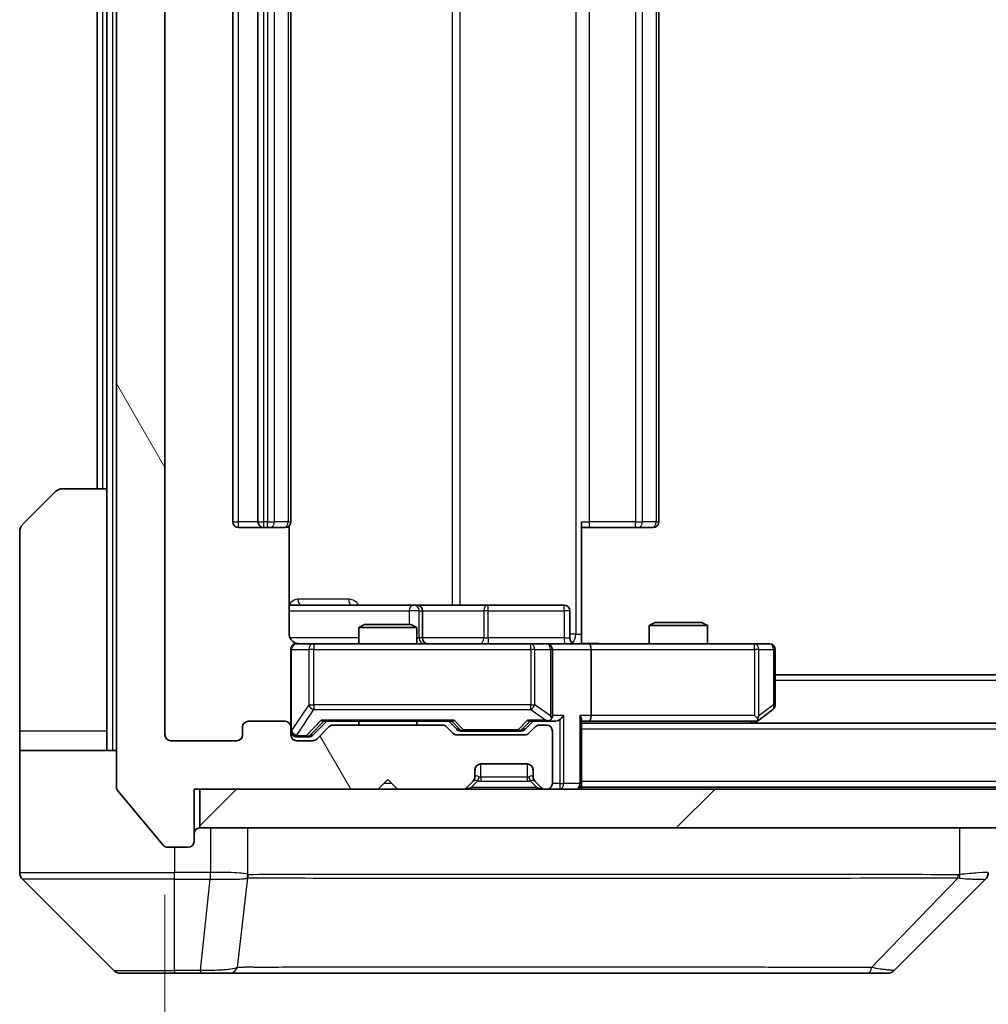
# Model space of a CAD drawing. Units: millimetres. Extents: x 0 to 8662, y 0 to 1546.
# Drawn here: x 2881 to 2931, y 1166 to 1217 of the extents above; entities that cross this region are included whole.
import ezdxf

# ---------------------------------------------------------------- set-up
doc = ezdxf.new("R2010")
doc.units = ezdxf.units.MM
doc.header["$LTSCALE"] = 3
doc.layers.get('Defpoints').update_dxf_attribs({"lineweight": 25})
for name, color, linetype, lineweight in [('Dimension (ISO)', 7, 'Continuous', 18), ('Dimension (ISO) @ 1', 7, 'Continuous', 18), ('Hatch (ISO)', 1, 'Continuous', 18), ('Visible (ISO)', 7, 'Continuous', 35), ('Visible Narrow (ISO)', 7, 'Continuous', 25)]:
    doc.layers.add(name, color=color, linetype=linetype, lineweight=lineweight)
doc.styles.add('Note Text (TK)', font='MS PGothic.ttf')
doc.dimstyles.new('Default - Method 1b (TK)', dxfattribs={"dimscale": 3, "dimtxt": 2.5, "dimasz": 2.5, "dimexe": 1, "dimexo": 1.5, "dimgap": 1, "dimtad": 1, "dimrnd": 1e-08, "dimdsep": 46, "dimtxsty": 'Note Text (TK)', "dimcen": 0.09, "dimdle": 5, "dimclrd": 100, "dimclre": 100, "dimclrt": 7, "dimadec": 1, "dimazin": 1, "dimtfac": 1, "dimtmove": 0, "dimatfit": 3, "dimfxl": 1, "dimtolj": 1, "dimlwd": -1, "dimlwe": -1, "dimarcsym": 0})

# ---------------------------------------------------------------- blocks, each defined once
blk = doc.blocks.new('*D121')
at = {"layer": 'Defpoints', "color": 0}
for p in [(2888.879, 1180.125), (3241.879, 1180.125), (3241.879, 1113.325)]:
    blk.add_point(p, dxfattribs=at)
at = {"layer": 'Dimension (ISO)', "color": 100}
for p, q in [((2888.879, 1171.875), (2888.879, 1107.825)), ((3241.879, 1171.875), (3241.879, 1107.825)), ((2902.629, 1113.325), (3228.129, 1113.325))]:
    blk.add_line(p, q, dxfattribs=at)
for points in [[(2902.629, 1115.617), (2902.629, 1111.034), (2888.879, 1113.325)], [(3228.129, 1115.617), (3228.129, 1111.034), (3241.879, 1113.325)]]:
    blk.add_solid(points, dxfattribs=at)
at = {"layer": 'Dimension (ISO)', "color": 7, "insert": (3051.395, 1125.7), "char_height": 13.75, "attachment_point": 4, "style": 'Note Text (TK)'}
blk.add_mtext('\\A1;353', dxfattribs=at)

msp = doc.modelspace()

# ---------------------------------------------------------------- hatches: boundary and pattern name
at = {"layer": 'Hatch (ISO)'}
h = msp.add_hatch(dxfattribs=at)
h.set_pattern_fill('ANSI31', color=256, scale=139.7, angle=75.00018, style=0)
h.set_pattern_definition([(120.0002, (1103.25, -44), (-15.12294, -8.7313), [])])
edge = h.paths.add_edge_path()
edge.add_line((2903.2051, 1180.6252), (2897.5537, 1180.6252))
edge.add_ellipse((2897.5537, 1180.3252), major_axis=(-0.3, 0), ratio=1, start_angle=270, end_angle=315)
edge.add_line((2897.3415, 1180.5373), (2896.7173, 1179.9131))
edge.add_ellipse((2896.5051, 1180.1252), major_axis=(-0.2121, -0.2121), ratio=1, start_angle=45, end_angle=90, ccw=False)
edge.add_line((2896.5051, 1179.8252), (2895.6794, 1179.8252))
edge.add_ellipse((2895.6794, 1180.1252), major_axis=(-0.3, 0), ratio=1, start_angle=0, end_angle=90, ccw=False)
edge.add_line((2895.3794, 1180.1252), (2895.3794, 1180.5252))
edge.add_ellipse((2895.0794, 1180.5252), major_axis=(0, 0.3), ratio=1, start_angle=270, end_angle=360)
edge.add_line((2895.0794, 1180.8252), (2893.1794, 1180.8252))
edge.add_ellipse((2893.1794, 1180.5252), major_axis=(-0.3, 0), ratio=1, start_angle=270, end_angle=360)
edge.add_line((2892.8794, 1180.5252), (2892.8794, 1180.1252))
edge.add_ellipse((2892.5794, 1180.1252), major_axis=(0, -0.3), ratio=1, start_angle=0, end_angle=90, ccw=False)
edge.add_line((2892.5794, 1179.8252), (2889.1794, 1179.8252))
edge.add_ellipse((2889.1794, 1180.1252), major_axis=(-0.3, 0), ratio=1, start_angle=0, end_angle=90, ccw=False)
edge.add_line((2888.8794, 1180.1252), (2888.8794, 1255.5252))
edge.add_ellipse((2889.1794, 1255.5252), major_axis=(0, 0.3), ratio=1, start_angle=0, end_angle=90, ccw=False)
edge.add_line((2889.1794, 1255.8252), (2892.5794, 1255.8252))
edge.add_ellipse((2892.5794, 1255.5252), major_axis=(0.3, 0), ratio=1, start_angle=0, end_angle=90, ccw=False)
edge.add_line((2892.8794, 1255.5252), (2892.8794, 1255.1252))
edge.add_ellipse((2893.1794, 1255.1252), major_axis=(0, -0.3), ratio=1, start_angle=270, end_angle=360)
edge.add_line((2893.1794, 1254.8252), (2895.0794, 1254.8252))
edge.add_ellipse((2895.0794, 1255.1252), major_axis=(0.3, 0), ratio=1, start_angle=270, end_angle=360)
edge.add_line((2895.3794, 1255.1252), (2895.3794, 1255.5252))
edge.add_ellipse((2895.6794, 1255.5252), major_axis=(0, 0.3), ratio=1, start_angle=0, end_angle=90, ccw=False)
edge.add_line((2895.6794, 1255.8252), (2896.5051, 1255.8252))
edge.add_ellipse((2896.5051, 1255.5252), major_axis=(0.3, 0), ratio=1, start_angle=45, end_angle=90, ccw=False)
edge.add_line((2896.7173, 1255.7373), (2897.3415, 1255.1131))
edge.add_ellipse((2897.5537, 1255.3252), major_axis=(0.2121, -0.2121), ratio=1, start_angle=270, end_angle=315)
edge.add_line((2897.5537, 1255.0252), (2903.2051, 1255.0252))
edge.add_ellipse((2903.2051, 1255.3252), major_axis=(0.3, 0), ratio=1, start_angle=270, end_angle=315)
edge.add_line((2903.4173, 1255.1131), (2903.7415, 1255.4373))
edge.add_ellipse((2903.9537, 1255.2252), major_axis=(0.2121, 0.2121), ratio=1, start_angle=45, end_angle=90, ccw=False)
edge.add_line((2903.9537, 1255.5252), (2907.4551, 1255.5252))
edge.add_ellipse((2907.4551, 1255.2252), major_axis=(0.3, 0), ratio=1, start_angle=45, end_angle=90, ccw=False)
edge.add_line((2907.6673, 1255.4373), (2907.9915, 1255.1131))
edge.add_ellipse((2908.2037, 1255.3252), major_axis=(0.2121, -0.2121), ratio=1, start_angle=270, end_angle=315)
edge.add_line((2908.2037, 1255.0252), (2908.5794, 1255.0252))
edge.add_ellipse((2908.5794, 1255.3252), major_axis=(0.3, 0), ratio=1, start_angle=270, end_angle=360)
edge.add_line((2908.8794, 1255.3252), (2908.8794, 1258.0252))
edge.add_ellipse((2908.5794, 1258.0252), major_axis=(0, 0.3), ratio=1, start_angle=270, end_angle=360)
edge.add_line((2908.5794, 1258.3252), (2908.5037, 1258.3252))
edge.add_ellipse((2908.5037, 1258.0252), major_axis=(-0.3, 0), ratio=1, start_angle=270, end_angle=315)
edge.add_line((2908.2915, 1258.2373), (2907.9673, 1257.9131))
edge.add_ellipse((2908.1794, 1257.701), major_axis=(-0.2121, -0.2121), ratio=1, start_angle=270, end_angle=315)
edge.add_line((2907.8794, 1257.701), (2907.8794, 1257.3252))
edge.add_ellipse((2907.5794, 1257.3252), major_axis=(0, -0.3), ratio=1, start_angle=0, end_angle=90, ccw=False)
edge.add_line((2907.5794, 1257.0252), (2905.1794, 1257.0252))
edge.add_ellipse((2905.1794, 1257.3252), major_axis=(-0.3, 0), ratio=1, start_angle=0, end_angle=90, ccw=False)
edge.add_line((2904.8794, 1257.3252), (2904.8794, 1257.701))
edge.add_ellipse((2904.5794, 1257.701), major_axis=(0, 0.3), ratio=1, start_angle=270, end_angle=315)
edge.add_line((2904.7915, 1257.9131), (2904.4673, 1258.2373))
edge.add_ellipse((2904.2551, 1258.0252), major_axis=(-0.2121, 0.2121), ratio=1, start_angle=270, end_angle=315)
edge.add_line((2904.2551, 1258.3252), (2900.8794, 1258.3252))
edge.add_line((2900.8794, 1258.3252), (2900.3794, 1257.8252))
edge.add_line((2900.3794, 1257.8252), (2899.8794, 1258.3252))
edge.add_line((2899.8794, 1258.3252), (2890.3794, 1258.3252))
edge.add_line((2890.3794, 1258.3252), (2890.3794, 1261.0252))
edge.add_ellipse((2890.0794, 1261.0252), major_axis=(0, 0.3), ratio=1, start_angle=270, end_angle=360)
edge.add_line((2890.0794, 1261.3252), (2889.0199, 1261.3252))
edge.add_ellipse((2889.0199, 1261.0252), major_axis=(-0.3, 0), ratio=1, start_angle=270, end_angle=320.19443)
edge.add_line((2888.7894, 1261.2173), (2886.4489, 1258.4087))
edge.add_ellipse((2886.6794, 1258.2166), major_axis=(-0.1921, -0.2305), ratio=1, start_angle=270, end_angle=309.80557)
edge.add_line((2886.3794, 1258.2166), (2886.3794, 1177.4338))
edge.add_ellipse((2886.6794, 1177.4338), major_axis=(0, -0.3), ratio=1, start_angle=270, end_angle=309.80557)
edge.add_line((2886.4489, 1177.2418), (2888.7894, 1174.4332))
edge.add_ellipse((2889.0199, 1174.6252), major_axis=(0.1921, -0.2305), ratio=1, start_angle=270, end_angle=320.19443)
edge.add_line((2889.0199, 1174.3252), (2890.0794, 1174.3252))
edge.add_ellipse((2890.0794, 1174.6252), major_axis=(0.3, 0), ratio=1, start_angle=270, end_angle=360)
edge.add_line((2890.3794, 1174.6252), (2890.3794, 1177.3252))
edge.add_line((2890.3794, 1177.3252), (2899.8794, 1177.3252))
edge.add_line((2899.8794, 1177.3252), (2900.3794, 1177.8252))
edge.add_line((2900.3794, 1177.8252), (2900.8794, 1177.3252))
edge.add_line((2900.8794, 1177.3252), (2904.2551, 1177.3252))
edge.add_ellipse((2904.2551, 1177.6252), major_axis=(0.3, 0), ratio=1, start_angle=270, end_angle=315)
edge.add_line((2904.4673, 1177.4131), (2904.7915, 1177.7373))
edge.add_ellipse((2904.5794, 1177.9495), major_axis=(0.2121, 0.2121), ratio=1, start_angle=270, end_angle=315)
edge.add_line((2904.8794, 1177.9495), (2904.8794, 1178.3252))
edge.add_ellipse((2905.1794, 1178.3252), major_axis=(0, 0.3), ratio=1, start_angle=0, end_angle=90, ccw=False)
edge.add_line((2905.1794, 1178.6252), (2907.5794, 1178.6252))
edge.add_ellipse((2907.5794, 1178.3252), major_axis=(0.3, 0), ratio=1, start_angle=0, end_angle=90, ccw=False)
edge.add_line((2907.8794, 1178.3252), (2907.8794, 1177.9495))
edge.add_ellipse((2908.1794, 1177.9495), major_axis=(0, -0.3), ratio=1, start_angle=270, end_angle=315)
edge.add_line((2907.9673, 1177.7373), (2908.2915, 1177.4131))
edge.add_ellipse((2908.5037, 1177.6252), major_axis=(0.2121, -0.2121), ratio=1, start_angle=270, end_angle=315)
edge.add_line((2908.5037, 1177.3252), (2908.5794, 1177.3252))
edge.add_ellipse((2908.5794, 1177.6252), major_axis=(0.3, 0), ratio=1, start_angle=270, end_angle=360)
edge.add_line((2908.8794, 1177.6252), (2908.8794, 1180.3252))
edge.add_ellipse((2908.5794, 1180.3252), major_axis=(0, 0.3), ratio=1, start_angle=270, end_angle=360)
edge.add_line((2908.5794, 1180.6252), (2908.2037, 1180.6252))
edge.add_ellipse((2908.2037, 1180.3252), major_axis=(-0.3, 0), ratio=1, start_angle=270, end_angle=315)
edge.add_line((2907.9915, 1180.5373), (2907.6673, 1180.2131))
edge.add_ellipse((2907.4551, 1180.4252), major_axis=(-0.2121, -0.2121), ratio=1, start_angle=45, end_angle=90, ccw=False)
edge.add_line((2907.4551, 1180.1252), (2903.9537, 1180.1252))
edge.add_ellipse((2903.9537, 1180.4252), major_axis=(-0.3, 0), ratio=1, start_angle=45, end_angle=90, ccw=False)
edge.add_line((2903.7415, 1180.2131), (2903.4173, 1180.5373))
edge.add_ellipse((2903.2051, 1180.3252), major_axis=(-0.2121, 0.2121), ratio=1, start_angle=270, end_angle=315)
h = msp.add_hatch(dxfattribs=at)
h.set_pattern_fill('ANSI31', color=256, scale=139.7, style=0)
h.set_pattern_definition([(45, (1103.25, -44), (-12.34785, 12.34785), [])])
h.paths.add_polyline_path([(2890.6794, 1177.3252), (2890.6794, 1175.3252), (3240.0794, 1175.3252), (3240.0794, 1177.3252)])

# ---------------------------------------------------------------- linework, layer by layer
at = {"layer": 'Visible (ISO)'}
for p, q in [((2886.3794, 1258.2166), (2886.3794, 1177.4338)), ((2888.8794, 1180.1252), (2888.8794, 1255.5252)), ((2892.3794, 1244.5252), (2892.3794, 1191.1252)), ((2893.6794, 1244.5252), (2893.6794, 1191.1252)), ((2895.3794, 1191.1252), (2895.3794, 1244.5252)), ((2914.3794, 1191.1252), (2914.3794, 1244.5252)), ((2885.3794, 1242.8252), (2885.3794, 1192.8252)), ((2885.8794, 1242.8252), (2885.8794, 1192.8252)), ((2883.5865, 1192.8252), (2885.8794, 1192.8252)), ((2885.8794, 1192.8252), (2885.8794, 1180.3252)), ((2881.5258, 1190.9717), (2883.2329, 1192.6788)), ((2892.6794, 1190.8252), (2893.9794, 1190.8252)), ((2893.9794, 1190.8252), (2894.1723, 1190.8252)), ((2894.3137, 1190.8252), (2894.1723, 1190.8252)), ((2894.3137, 1190.8252), (2895.0208, 1190.8252)), ((2895.0794, 1190.8252), (2895.0208, 1190.8252)), ((2895.2896, 1185.3252), (2895.2896, 1190.9112)), ((2910.3794, 1191.1252), (2910.3794, 1185.3252)), ((2910.7936, 1190.8252), (2910.3794, 1190.8252)), ((2910.7936, 1190.8252), (2913.1723, 1190.8252)), ((2913.3137, 1190.8252), (2913.1723, 1190.8252)), ((2913.3137, 1190.8252), (2914.0208, 1190.8252)), ((2914.0794, 1190.8252), (2914.0208, 1190.8252)), ((2881.3794, 1180.3252), (2881.3794, 1190.6181)), ((2901.7023, 1186.8252), (2895.2896, 1186.8252)), ((2901.8739, 1186.8252), (2901.7023, 1186.8252)), ((2905.5484, 1186.8252), (2901.8739, 1186.8252)), ((2909.4781, 1186.8252), (2905.5484, 1186.8252)), ((2902.1739, 1185.1252), (2902.1739, 1186.5252)), ((2909.7781, 1185.1252), (2909.7781, 1186.5252)), ((2899.1861, 1185.8252), (2898.8794, 1185.6719)), ((2899.1861, 1185.8252), (2901.5727, 1185.8252)), ((2901.5727, 1185.8252), (2901.8794, 1185.6719)), ((2914.1861, 1185.9252), (2913.8794, 1185.7719)), ((2916.8794, 1185.7719), (2913.8794, 1185.7719)), ((2913.8794, 1184.8252), (2913.8794, 1185.7719)), ((2914.1861, 1185.9252), (2916.5727, 1185.9252)), ((2916.5727, 1185.9252), (2916.8794, 1185.7719)), ((2916.8794, 1184.8252), (2916.8794, 1185.7719)), ((2901.8794, 1185.6719), (2898.8794, 1185.6719)), ((2898.8794, 1184.8252), (2898.8794, 1185.6719)), ((2901.8794, 1184.8252), (2901.8794, 1185.6719)), ((2910.3794, 1185.3252), (2910.3794, 1184.833)), ((2896.5648, 1184.8252), (2895.6794, 1184.8252)), ((2907.7612, 1184.8252), (2896.5648, 1184.8252)), ((2908.5794, 1184.8252), (2907.7612, 1184.8252)), ((2908.5794, 1184.8252), (2910.7551, 1184.8252)), ((2919.316, 1184.8252), (2910.7551, 1184.8252)), ((2920.0794, 1184.8252), (2919.316, 1184.8252)), ((2895.3794, 1184.5252), (2895.3794, 1180.5252)), ((2908.8794, 1181.1252), (2908.8794, 1184.5252)), ((2910.8794, 1184.5252), (2910.8794, 1181.1252)), ((2920.3794, 1181.6752), (2920.3794, 1184.5252)), ((3210.3794, 1183.2252), (2920.3794, 1183.2252)), ((2919.316, 1181.1252), (2919.4716, 1180.9696)), ((2919.5261, 1180.8852), (2920.2594, 1181.4352)), ((2895.0794, 1180.8252), (2893.1794, 1180.8252)), ((2896.5173, 1180.1131), (2897.2294, 1180.8252)), ((2897.0533, 1180.8252), (2903.7055, 1180.8252)), ((2903.2051, 1180.6252), (2897.5537, 1180.6252)), ((2898.8794, 1180.6252), (2898.8794, 1180.8252)), ((2901.8794, 1180.6252), (2901.8794, 1180.8252)), ((2903.5294, 1180.8252), (2903.9415, 1180.4131)), ((2907.8794, 1180.8252), (2907.4673, 1180.4131)), ((2907.7033, 1180.8252), (2908.5794, 1180.8252)), ((2908.5794, 1180.6252), (2908.2037, 1180.6252)), ((2908.5794, 1180.8252), (2908.9551, 1180.8252)), ((2910.3794, 1177.6252), (2910.3794, 1180.9131)), ((2910.3794, 1180.8252), (2910.7551, 1180.8252)), ((3220.3794, 1180.7252), (2910.3794, 1180.7252)), ((2910.7551, 1180.8252), (2919.3461, 1180.8252)), ((2919.3127, 1180.7252), (2919.5261, 1180.8852)), ((2881.3794, 1180.3252), (2881.3794, 1179.3252)), ((2885.8794, 1179.3252), (2885.8794, 1180.3252)), ((2892.8794, 1180.5252), (2892.8794, 1180.1252)), ((2895.3794, 1180.1252), (2895.3794, 1180.5252)), ((2897.3415, 1180.5373), (2896.7173, 1179.9131)), ((2903.7415, 1180.2131), (2903.4173, 1180.5373)), ((2907.4551, 1180.1252), (2903.9537, 1180.1252)), ((2904.1537, 1180.3252), (2904.2971, 1180.3252)), ((2904.2971, 1180.3252), (2907.1117, 1180.3252)), ((2907.1117, 1180.3252), (2907.2551, 1180.3252)), ((2907.9915, 1180.5373), (2907.6673, 1180.2131)), ((2908.8794, 1177.6252), (2908.8794, 1180.3252)), ((2892.5794, 1179.8252), (2889.1794, 1179.8252)), ((2895.6794, 1180.0252), (2896.1686, 1180.0252)), ((2896.5051, 1179.8252), (2895.6794, 1179.8252)), ((2896.1686, 1180.0252), (2896.3051, 1180.0252)), ((2881.3794, 1179.3252), (2886.3794, 1179.3252)), ((2881.3794, 1179.3252), (2881.3794, 1175.3252)), ((2905.1794, 1178.6252), (2907.5794, 1178.6252)), ((2904.8794, 1177.9495), (2904.8794, 1178.3252)), ((2907.8794, 1178.3252), (2907.8794, 1177.9495)), ((2899.8794, 1177.3252), (2900.3794, 1177.8252)), ((2900.3794, 1177.8252), (2900.8794, 1177.3252)), ((2904.4673, 1177.4131), (2904.7915, 1177.7373)), ((2904.7915, 1177.7373), (2904.812, 1177.7578)), ((2907.9468, 1177.7578), (2907.9673, 1177.7373)), ((2907.9673, 1177.7373), (2908.2915, 1177.4131)), ((2910.3794, 1177.6252), (2910.3794, 1177.4252)), ((2886.4489, 1177.2418), (2888.7894, 1174.4332)), ((2890.3794, 1174.6252), (2890.3794, 1177.3252)), ((2890.3794, 1177.3252), (2899.8794, 1177.3252)), ((2890.6794, 1177.3252), (2890.6794, 1175.3252)), ((3240.0794, 1177.3252), (2890.6794, 1177.3252)), ((2900.8794, 1177.3252), (2904.2551, 1177.3252)), ((2908.5037, 1177.3252), (2908.5794, 1177.3252)), ((3220.3794, 1177.4252), (2910.3794, 1177.4252)), ((2910.3794, 1177.3252), (2910.3794, 1177.4252)), ((2881.3794, 1175.3252), (2881.3794, 1173.0323)), ((2890.6794, 1175.3252), (3240.0794, 1175.3252)), ((2889.0199, 1174.3252), (2890.0794, 1174.3252)), ((2881.5258, 1172.6788), (2886.2329, 1167.9717)), ((2894.1294, 1172.7447), (2894.1294, 1172.7423)), ((2926.5258, 1167.9717), (2931.2329, 1172.6788)), ((2889.3794, 1167.8252), (2886.5865, 1167.8252)), ((2889.3794, 1167.8252), (2890.7165, 1167.8252)), ((2890.7165, 1167.8252), (2892.1846, 1167.8252)), ((2892.1846, 1167.8252), (2925.1966, 1167.8252)), ((2925.1966, 1167.8252), (2926.1723, 1167.8252))]:
    msp.add_line(p, q, dxfattribs=at)
for centre, radius, start, end in [((2883.5865, 1192.3252), 0.5, 90, 135), ((2881.8794, 1190.6181), 0.5, 135, 180), ((2892.6794, 1191.1252), 0.3, 180, 270), ((2893.9794, 1191.1252), 0.3, 180, 270), ((2895.0794, 1191.1252), 0.3, 270, 0), ((2914.0794, 1191.1252), 0.3, 270, 0), ((2901.8739, 1186.5252), 0.3, 0, 90), ((2909.4781, 1186.5252), 0.3, 0, 90), ((2895.6794, 1184.5252), 0.3, 90, 180), ((2895.8794, 1185.3252), 0.5, 255.52448, 270), ((2902.4739, 1185.1252), 0.3, 180, 270), ((2908.5794, 1184.5252), 0.3, 0, 90), ((2910.0781, 1185.1252), 0.3, 180, 270), ((2920.0794, 1184.5252), 0.3, 0, 90), ((2920.0794, 1181.6752), 0.3, 306.8699, 0), ((2908.5794, 1181.1252), 0.3, 328.75555, 0), ((2893.1794, 1180.5252), 0.3, 90, 180), ((2895.0794, 1180.5252), 0.3, 0, 90), ((2897.5537, 1180.3252), 0.3, 90, 135), ((2903.2051, 1180.3252), 0.3, 45, 90), ((2908.2037, 1180.3252), 0.3, 90, 135), ((2908.5794, 1181.1252), 0.3, 270, 293.43798), ((2908.5794, 1180.3252), 0.3, 0, 90), ((2919.3461, 1181.1252), 0.3, 270, 293.43798), ((2919.3461, 1181.1252), 0.3, 293.43798, 306.8699), ((2889.1794, 1180.1252), 0.3, 180, 270), ((2892.5794, 1180.1252), 0.3, 270, 0), ((2895.6794, 1180.3252), 0.3, 180, 270), ((2895.6794, 1180.1252), 0.3, 180, 270), ((2903.9537, 1180.4252), 0.3, 225, 270), ((2907.4551, 1180.4252), 0.3, 270, 315), ((2896.5051, 1180.1252), 0.3, 270, 315), ((2905.1794, 1178.3252), 0.3, 90, 180), ((2907.5794, 1178.3252), 0.3, 0, 90), ((2904.5794, 1177.9495), 0.3, 315, 0), ((2908.1794, 1177.9495), 0.3, 180, 225), ((2908.5794, 1177.6252), 0.3, 270, 0), ((2910.0794, 1177.6252), 0.3, 270, 0), ((2886.6794, 1177.4338), 0.3, 180, 219.80557), ((2904.2551, 1177.6252), 0.3, 270, 315), ((2908.5037, 1177.6252), 0.3, 225, 270), ((2890.6794, 1175.0252), 0.3, 90, 180), ((2890.0794, 1174.6252), 0.3, 270, 0), ((2889.0199, 1174.6252), 0.3, 219.80557, 270), ((2881.8794, 1173.0323), 0.5, 180, 225), ((2930.8794, 1173.0324), 0.5, 314.97183, 0.00125), ((2886.5865, 1168.3252), 0.5, 225, 270), ((2926.1723, 1168.3252), 0.5, 270, 315)]:
    msp.add_arc(centre, radius, start, end, dxfattribs=at)
for centre, major_axis, ratio, start_param, end_param in [((2910.7551, 1184.5252), (0, 0.3), 0.4142136, 4.712389, 6.2831853), ((2908.5794, 1181.1027), (0.2515, -0.483), 0.3384375, 1.1216156, 1.3963425), ((2909.2551, 1181.1252), (-0.2772, -0.2772), 0.4142136, 1.1780972, 1.9634954), ((2910.0794, 1181.1252), (-0.2772, 0.2772), 0.4142136, 3.5342917, 4.3196899), ((2910.7551, 1181.1252), (0, 0.3), 0.4142136, 3.1415927, 4.712389), ((2919.316, 1181.1027), (-0.2411, -0.4823), 0.3700244, 1.4790131, 1.7537399), ((2896.9502, 1181.1252), (-0.1246, 0.2958), 0.4004104, 2.3310669, 2.974568), ((2903.8086, 1181.1252), (0.1246, 0.2958), 0.4004104, 3.3086173, 3.9521184), ((2907.6002, 1181.1252), (-0.1246, 0.2958), 0.4004104, 2.3310669, 2.974568), ((2908.5472, 1181.1252), (0.6487, -0.2044), 0.3384375, 4.8186392, 5.0530703), ((2908.9551, 1181.1252), (0.4243, 0), 0.7071068, 4.712389, 5.4977871), ((2896.3051, 1180.3252), (0.3, 0), 0.9998508, 4.712389, 5.4978618), ((2904.1537, 1180.6252), (-0.3, 0), 0.9998508, 0.7853235, 1.5707963), ((2907.2551, 1180.6252), (0.3, 0), 0.9998508, 4.712389, 5.4978618), ((2930.9787, 1175.2416), (0.254, -2.5629), 0.0093619, 6.2829775, 6.2908582)]:
    msp.add_ellipse(centre, major_axis=major_axis, ratio=ratio, start_param=start_param, end_param=end_param, dxfattribs=at)
for points, knots in [([(2895.2896, 1185.3252), (2895.2896, 1185.265), (2895.3048, 1185.1943), (2895.3542, 1185.0812), (2895.3982, 1185.0195), (2895.4911, 1184.9309), (2895.557, 1184.8888), (2895.631, 1184.8592), (2895.6452, 1184.8543), (2895.6598, 1184.8499)], [0.151444025, 0.151444025, 0.151444025, 0.151444025, 0.169518324, 0.169518324, 0.188462119, 0.188462119, 0.208033743, 0.208033743, 0.212356182, 0.212356182, 0.212356182, 0.212356182]), ([(2895.3794, 1184.5252), (2895.3794, 1184.5252), (2895.3794, 1184.5401), (2895.3794, 1184.549), (2895.3794, 1184.5505), (2895.3794, 1184.5513), (2895.3794, 1184.5514), (2895.3794, 1184.5516), (2895.3794, 1184.5515), (2895.3794, 1184.5519), (2895.3794, 1184.5519), (2895.3794, 1184.5524), (2895.3794, 1184.5525), (2895.3794, 1184.5528), (2895.3794, 1184.5529), (2895.3794, 1184.5534), (2895.3794, 1184.5536), (2895.3794, 1184.5549), (2895.3794, 1184.556), (2895.3796, 1184.566), (2895.3802, 1184.5748), (2895.3829, 1184.5986), (2895.3858, 1184.6135), (2895.3982, 1184.6587), (2895.4116, 1184.6883), (2895.4468, 1184.7424), (2895.4695, 1184.7674), (2895.5202, 1184.8068), (2895.5487, 1184.8221), (2895.608, 1184.8431), (2895.6396, 1184.8492), (2895.6989, 1184.8512), (2895.7273, 1184.8482), (2895.7544, 1184.8411)], [0, 0, 0, 0, 0.05281999, 0.05281999, 0.06906004, 0.06906004, 0.07210481, 0.07210481, 0.07438843, 0.07438843, 0.07481761, 0.07481761, 0.07490041, 0.07490041, 0.07498394, 0.07498394, 0.07506756, 0.07506756, 0.07540702, 0.07540702, 0.07805398, 0.07805398, 0.08258499, 0.08258499, 0.0921136, 0.0921136, 0.10195528, 0.10195528, 0.11140462, 0.11140462, 0.12083012, 0.12083012, 0.12921615, 0.12921615, 0.12921615, 0.12921615]), ([(2910.3794, 1184.837), (2910.5726, 1184.847), (2910.7664, 1184.8534), (2911.1539, 1184.8424), (2911.3477, 1184.8252), (2911.5419, 1184.8252)], [0, 0, 0, 0, 0.05805072, 0.05805072, 0.11630897, 0.11630897, 0.11630897, 0.11630897]), ([(2908.6987, 1180.85), (2908.705, 1180.8527), (2908.7111, 1180.8556), (2908.7436, 1180.8723), (2908.7727, 1180.8938), (2908.8089, 1180.9308), (2908.824, 1180.9505), (2908.8359, 1180.9696)], [0.250886757, 0.250886757, 0.250886757, 0.250886757, 0.252877969, 0.252877969, 0.261958418, 0.261958418, 0.268388032, 0.268388032, 0.268388032, 0.268388032]), ([(2919.4654, 1180.85), (2919.4663, 1180.8524), (2919.4672, 1180.8549), (2919.4725, 1180.8722), (2919.475, 1180.8915), (2919.4754, 1180.9287), (2919.4741, 1180.9496), (2919.4716, 1180.9696)], [0.381031219, 0.381031219, 0.381031219, 0.381031219, 0.382741903, 0.382741903, 0.391761654, 0.391761654, 0.398553638, 0.398553638, 0.398553638, 0.398553638])]:
    msp.add_open_spline(points, degree=3, knots=knots, dxfattribs=at)
at = {"layer": 'Visible Narrow (ISO)'}
for p, q in [((2886.1794, 1179.3252), (2886.1794, 1256.3252)), ((2910.0865, 1250.3252), (2910.0865, 1185.3252)), ((2903.7042, 1248.8252), (2903.7042, 1186.8252)), ((2904.1085, 1186.8252), (2904.1085, 1248.8252)), ((2892.6794, 1191.1252), (2892.6794, 1244.5252)), ((2893.9794, 1191.1252), (2893.9794, 1244.5252)), ((2894.1723, 1244.5252), (2894.1723, 1191.1252)), ((2894.5258, 1191.1252), (2894.5258, 1244.5252)), ((2895.2329, 1244.5252), (2895.2329, 1191.1252)), ((2910.7936, 1191.1252), (2910.7936, 1244.5252)), ((2913.1723, 1244.5252), (2913.1723, 1191.1252)), ((2913.5258, 1191.1252), (2913.5258, 1244.5252)), ((2914.2329, 1244.5252), (2914.2329, 1191.1252)), ((2885.6794, 1192.8252), (2885.6794, 1242.8252)), ((2892.3794, 1191.1252), (2892.6794, 1191.1252)), ((2893.6794, 1191.1252), (2892.6794, 1191.1252)), ((2892.6794, 1190.8252), (2892.6794, 1191.1252)), ((2893.6794, 1191.1252), (2893.9794, 1191.1252)), ((2893.9794, 1190.8252), (2893.9794, 1191.1252)), ((2894.1723, 1191.1252), (2893.9794, 1191.1252)), ((2894.1723, 1190.8252), (2894.1723, 1191.1252)), ((2894.1723, 1191.1252), (2894.5258, 1191.1252)), ((2895.2329, 1191.1252), (2894.5258, 1191.1252)), ((2895.2329, 1191.1252), (2895.3794, 1191.1252)), ((2910.3794, 1191.1252), (2910.7936, 1191.1252)), ((2910.7936, 1190.8252), (2910.7936, 1191.1252)), ((2913.1723, 1191.1252), (2910.7936, 1191.1252)), ((2913.1723, 1190.8252), (2913.1723, 1191.1252)), ((2913.1723, 1191.1252), (2913.5258, 1191.1252)), ((2914.2329, 1191.1252), (2913.5258, 1191.1252)), ((2914.2329, 1191.1252), (2914.3794, 1191.1252)), ((2898.3645, 1187.1252), (2895.7345, 1187.1252)), ((2895.2896, 1186.5252), (2901.4902, 1186.5252)), ((2902.0021, 1186.5252), (2901.4902, 1186.5252)), ((2901.4902, 1186.5252), (2901.4902, 1185.8252)), ((2902.0021, 1185.1252), (2902.0021, 1186.5252)), ((2902.0021, 1186.5252), (2902.1736, 1186.5252)), ((2902.1739, 1186.5252), (2902.1736, 1186.5252)), ((2902.1736, 1186.5252), (2902.1736, 1185.1252)), ((2902.1739, 1186.5252), (2905.3363, 1186.5252)), ((2905.5615, 1186.5252), (2905.3363, 1186.5252)), ((2905.3363, 1186.5252), (2905.3363, 1185.1252)), ((2905.5615, 1186.5252), (2909.4912, 1186.5252)), ((2905.5615, 1185.1252), (2905.5615, 1186.5252)), ((2909.7781, 1186.5252), (2909.4912, 1186.5252)), ((2909.4912, 1186.5252), (2909.4912, 1185.1252)), ((2910.0865, 1185.3252), (2909.7781, 1185.3252)), ((2910.0865, 1185.3252), (2910.3794, 1185.3252)), ((2898.8794, 1185.1252), (2895.3352, 1185.1252)), ((2896.5648, 1184.8252), (2896.5648, 1184.5252)), ((2901.8794, 1185.1252), (2902.0021, 1185.1252)), ((2902.1736, 1185.1252), (2902.0021, 1185.1252)), ((2902.1736, 1185.1252), (2902.1739, 1185.1252)), ((2905.3363, 1185.1252), (2902.1739, 1185.1252)), ((2905.3363, 1185.1252), (2905.5615, 1185.1252)), ((2909.4912, 1185.1252), (2905.5615, 1185.1252)), ((2907.7612, 1184.5252), (2907.7612, 1184.8252)), ((2909.4912, 1185.1252), (2909.7781, 1185.1252)), ((2919.316, 1184.5252), (2919.316, 1184.8252)), ((2895.4111, 1184.5252), (2895.3794, 1184.5252)), ((2895.4111, 1180.3471), (2895.4111, 1184.5252)), ((2895.4111, 1184.5252), (2896.2965, 1184.5252)), ((2896.5648, 1184.5252), (2896.2965, 1184.5252)), ((2896.2965, 1184.5252), (2896.2965, 1181.6752)), ((2896.5648, 1181.6752), (2896.5648, 1184.5252)), ((2896.5648, 1184.5252), (2907.7612, 1184.5252)), ((2907.9658, 1184.5252), (2907.7612, 1184.5252)), ((2907.7612, 1184.5252), (2907.7612, 1181.6752)), ((2907.9658, 1181.6752), (2907.9658, 1184.5252)), ((2907.9658, 1184.5252), (2908.784, 1184.5252)), ((2908.8794, 1184.5252), (2908.784, 1184.5252)), ((2908.784, 1184.5252), (2908.784, 1181.1027)), ((2908.8794, 1184.5252), (2910.8794, 1184.5252)), ((2910.8794, 1184.5252), (2919.316, 1184.5252)), ((2919.316, 1184.5252), (2919.316, 1181.1252)), ((2919.5353, 1184.5252), (2919.316, 1184.5252)), ((2919.5353, 1181.1027), (2919.5353, 1184.5252)), ((2919.5353, 1184.5252), (2920.2987, 1184.5252)), ((2920.3794, 1184.5252), (2920.2987, 1184.5252)), ((2920.2987, 1184.5252), (2920.2987, 1181.6752)), ((3210.3794, 1182.9252), (2920.3794, 1182.9252)), ((2896.2965, 1181.6752), (2895.4111, 1180.3471)), ((2896.2965, 1181.6752), (2896.5648, 1181.6752)), ((2896.5648, 1181.6752), (2896.5648, 1181.4352)), ((2907.7612, 1181.6752), (2896.5648, 1181.6752)), ((2907.7612, 1181.4352), (2907.7612, 1181.6752)), ((2907.7612, 1181.6752), (2907.9658, 1181.6752)), ((2908.784, 1181.1027), (2907.9658, 1181.6752)), ((2920.2987, 1181.6752), (2919.5353, 1181.1027)), ((2920.3794, 1181.6752), (2920.2987, 1181.6752)), ((2895.6794, 1180.1071), (2896.5648, 1181.4352)), ((2896.5648, 1181.4352), (2907.7612, 1181.4352)), ((2907.7612, 1181.4352), (2908.5472, 1180.8852)), ((2909.4673, 1181.1252), (2908.8794, 1181.1252)), ((2909.4673, 1177.6252), (2909.4673, 1181.1252)), ((2910.2915, 1181.1252), (2910.2915, 1177.6252)), ((2910.8794, 1181.1252), (2910.2915, 1181.1252)), ((2919.316, 1181.1252), (2910.8794, 1181.1252)), ((2896.9502, 1180.8852), (2896.1686, 1180.0852)), ((2896.3807, 1180.1131), (2897.0764, 1180.8252)), ((2903.8086, 1180.8852), (2896.9502, 1180.8852)), ((2903.6824, 1180.8252), (2904.085, 1180.4131)), ((2904.2971, 1180.3852), (2903.8086, 1180.8852)), ((2907.6002, 1180.8852), (2907.1117, 1180.3852)), ((2907.3238, 1180.4131), (2907.7264, 1180.8252)), ((2908.5472, 1180.8852), (2907.6002, 1180.8852)), ((2909.2551, 1180.9131), (2909.2551, 1177.6252)), ((2919.2325, 1180.8252), (2919.0992, 1180.7252)), ((2885.8794, 1180.3252), (2881.3794, 1180.3252)), ((2895.3794, 1180.3471), (2895.4111, 1180.3471)), ((2895.6794, 1180.0852), (2895.6794, 1180.1071)), ((2895.6794, 1180.0852), (2895.6794, 1180.0252)), ((2896.1686, 1180.0852), (2895.6794, 1180.0852)), ((2896.1686, 1180.0252), (2896.1686, 1180.0852)), ((2896.5173, 1180.1131), (2896.3807, 1180.1131)), ((2904.085, 1180.4131), (2903.9415, 1180.4131)), ((2904.2971, 1180.3852), (2904.2971, 1180.3252)), ((2907.1117, 1180.3852), (2904.2971, 1180.3852)), ((2907.1117, 1180.3252), (2907.1117, 1180.3852)), ((2907.4673, 1180.4131), (2907.3238, 1180.4131)), ((3220.3794, 1180.4252), (2910.3794, 1180.4252)), ((2905.1794, 1177.9495), (2905.1794, 1178.6252)), ((2907.5794, 1178.6252), (2907.5794, 1177.9495)), ((2900.5794, 1177.6252), (2900.1794, 1177.6252)), ((2904.6794, 1177.4131), (2905.0241, 1177.7578)), ((2904.8896, 1177.9699), (2904.8794, 1177.9495)), ((2907.5794, 1177.9495), (2905.1794, 1177.9495)), ((2905.1794, 1177.9495), (2905.1794, 1177.7373)), ((2905.1794, 1177.7373), (2907.5794, 1177.7373)), ((2907.5794, 1177.9495), (2907.5794, 1177.7373)), ((2908.0794, 1177.4131), (2907.7347, 1177.7578)), ((2907.8794, 1177.9495), (2907.8692, 1177.9699)), ((2909.2551, 1177.6252), (2908.8794, 1177.6252)), ((2909.2551, 1177.6252), (2909.2551, 1177.3252)), ((2909.2551, 1177.6252), (2909.4673, 1177.6252)), ((2910.2915, 1177.6252), (2909.4673, 1177.6252)), ((2910.2915, 1177.6252), (2910.3794, 1177.6252)), ((3220.3794, 1177.7252), (2910.3794, 1177.7252)), ((2908.0794, 1177.4131), (2904.6794, 1177.4131)), ((2904.6794, 1177.3252), (2904.6794, 1177.4131)), ((2908.0794, 1177.3252), (2908.0794, 1177.4131)), ((2891.2258, 1175.3252), (2891.2258, 1173.0324)), ((2893.1574, 1172.9189), (2893.1574, 1175.3252)), ((2929.8979, 1175.3252), (2929.8979, 1172.9189)), ((2889.3794, 1174.3252), (2889.3794, 1173.0323)), ((2881.3794, 1173.0323), (2889.3794, 1173.0323)), ((2891.2104, 1173.0323), (2889.3794, 1173.0323)), ((2889.3794, 1172.6788), (2889.3794, 1173.0323)), ((2891.2104, 1173.0323), (2891.2104, 1172.6788)), ((2891.2291, 1172.6787), (2891.2258, 1173.0324)), ((2889.3794, 1172.6788), (2881.5258, 1172.6788)), ((2889.3794, 1167.9717), (2889.3794, 1172.6788)), ((2889.3794, 1172.6788), (2891.2104, 1172.6788)), ((2890.7165, 1167.9717), (2891.2104, 1172.6788)), ((2892.6172, 1168.127), (2893.1479, 1172.7424)), ((2900.0727, 1172.7362), (2900.0727, 1172.7354)), ((2905.3794, 1172.7357), (2905.3794, 1172.7346)), ((2923.3794, 1172.7406), (2923.3794, 1172.7408)), ((2925.3501, 1168.127), (2929.8177, 1172.7424)), ((2886.2329, 1167.9717), (2889.3794, 1167.9717)), ((2890.7165, 1167.9717), (2889.3794, 1167.9717)), ((2889.3794, 1167.9717), (2889.3794, 1167.8252)), ((2890.7165, 1167.9717), (2890.7165, 1167.8252))]:
    msp.add_line(p, q, dxfattribs=at)
for centre, radius, start, end in [((2904.2971, 1180.6252), 0.3, 225, 270.00428), ((2905.1794, 1178.3373), 0.6, 255, 270), ((2907.5794, 1178.3373), 0.6, 270, 285)]:
    msp.add_arc(centre, radius, start, end, dxfattribs=at)
for centre, major_axis, ratio, start_param, end_param in [((2894.3137, 1191.1252), (0, -0.3), 0.7071068, 0, 1.5707963), ((2895.0208, 1191.1252), (0, -0.3), 0.7071068, 0, 1.5707963), ((2913.3137, 1191.1252), (0, -0.3), 0.7071068, 0, 1.5707963), ((2914.0208, 1191.1252), (0, -0.3), 0.7071068, 0, 1.5707963), ((2895.9098, 1187.1252), (0, -0.3), 0.5845417, 4.712389, 6.2831853), ((2898.4921, 1187.1252), (0, -0.3), 0.4251427, 4.712389, 6.2831853), ((2901.7023, 1186.5252), (0, 0.3), 0.7071068, 0, 1.5707963), ((2901.7023, 1186.5252), (0, 0.3), 0.9990482, 4.712389, 6.2831853), ((2901.8739, 1186.5252), (0, 0.3), 0.9990482, 4.712389, 6.2831853), ((2905.5484, 1186.5252), (0, 0.3), 0.7071068, 0, 1.5707963), ((2905.5484, 1186.5252), (0, 0.3), 0.0436194, 4.712389, 6.2831853), ((2909.4781, 1186.5252), (0, 0.3), 0.0436194, 4.712389, 6.2831853), ((2909.7329, 1185.3252), (0, 0.5), 0.7071068, 3.6320888, 4.712389), ((2895.6794, 1184.5252), (0, 0.3), 0.8944272, 0, 1.5707963), ((2896.5648, 1184.5252), (0, 0.3), 0.8944272, 0, 1.5707963), ((2902.3018, 1185.1252), (0, -0.3), 0.9990482, 4.712389, 6.2831853), ((2902.4733, 1185.1252), (0, -0.3), 0.9990482, 4.712389, 6.2831853), ((2905.1242, 1185.1252), (0, -0.3), 0.7071068, 0, 1.5707963), ((2905.5746, 1185.1252), (0, -0.3), 0.0436194, 4.712389, 6.2831853), ((2907.7612, 1184.5252), (0, 0.3), 0.682188, 4.712389, 6.2831853), ((2908.5794, 1184.5252), (0, 0.3), 0.682188, 4.712389, 6.2831853), ((2909.5043, 1185.1252), (0, -0.3), 0.0436194, 4.712389, 6.2831853), ((2919.316, 1184.5252), (0, 0.3), 0.7311768, 4.712389, 6.2831853), ((2920.0794, 1184.5252), (0, 0.3), 0.7311768, 4.712389, 6.2831853), ((2896.5648, 1181.6752), (0.2496, -0.1664), 0.7427814, 3.87304, 5.1721792), ((2907.7612, 1181.6752), (0.172, 0.2458), 0.6073134, 3.9975941, 5.1142321), ((2920.0794, 1181.6752), (0.18, -0.24), 0.6509254, 0, 1.116638), ((2895.6794, 1180.3471), (-0.3, 0), 0.8, 0, 1.5707963), ((2895.6794, 1180.3252), (-0.3, 0), 0.8, 0, 1.5707963), ((2895.6794, 1180.3471), (-0.2496, 0.1664), 0.7427814, 0.7314474, 2.0305866), ((2896.1686, 1180.3252), (0.2146, -0.2096), 0.6901674, 5.305635, 6.266302), ((2896.1686, 1180.3252), (0, -0.3), 0.9998508, 0, 0.7854728), ((2904.2971, 1180.6252), (-0.2146, -0.2096), 0.6901674, 0.0168833, 0.9775503), ((2907.1117, 1180.6252), (0, -0.3), 0.9998508, 0, 0.7854728), ((2907.1117, 1180.6252), (0.2146, -0.2096), 0.6901674, 5.305635, 6.266302), ((2904.5998, 1177.9699), (0.2121, -0.2121), 0.9351131, 0, 0.8189169), ((2905.1794, 1177.701), (0.3688, -0.0542), 0.100173, 2.0200464, 3.0672439), ((2905.1794, 1177.701), (-0.2751, 0.289), 0.4138619, 5.3842077, 6.4314052), ((2905.0241, 1177.9699), (0.0776, 0.2898), 0.2505628, 3.9605096, 4.7794265), ((2905.1794, 1178.5495), (0, -0.6), 0.5, 6.0213859, 6.2831853), ((2907.5794, 1178.5495), (0, -0.6), 0.5, 0, 0.2617994), ((2907.5794, 1177.701), (0.2751, 0.289), 0.4138619, 6.1349654, 7.1821629), ((2907.7347, 1177.9699), (-0.0776, 0.2898), 0.2505628, 1.5037588, 2.3226757), ((2907.5794, 1177.701), (0.3688, 0.0542), 0.100173, 0.0743487, 1.1215463), ((2908.1589, 1177.9699), (-0.2121, -0.2121), 0.9351131, 5.4642684, 6.2831853), ((2909.2551, 1177.6252), (0, -0.3), 0.7071068, 0, 1.5707963), ((2910.0794, 1177.6252), (0, -0.3), 0.7071068, 0, 1.5707963), ((2905.1037, 1177.6252), (-0.6476, -0.2345), 0.1095524, 6.053417, 7.1006146), ((2907.6551, 1177.6252), (0.6476, -0.2345), 0.1095524, 5.465756, 6.5129536), ((2891.3809, 1174.3466), (-1.3965, -0.5705), 0.8478071, 1.121789, 1.1322502), ((2891.4565, 1175.2408), (-1.1531, -2.3491), 0.8868656, 0.401991, 0.4098729), ((2892.6745, 1172.9189), (0.2432, 0.4368), 0.9558993, 4.8014076, 5.2014997), ((2892.6941, 1172.9131), (0.0007, -0.5), 0.9654335, 1.2210076, 1.5693802), ((2929.6953, 1172.9131), (0.0002, 0.5), 0.2606492, 4.3641196, 4.7124922), ((2929.7683, 1172.9189), (0.0739, -0.4945), 0.2565995, 1.1323703, 1.5324621), ((2892.1846, 1168.3252), (0, -0.5), 0.9424961, 0, 1.1631073), ((2925.1966, 1168.3252), (0, -0.5), 0.334217, 0, 1.1631073)]:
    msp.add_ellipse(centre, major_axis=major_axis, ratio=ratio, start_param=start_param, end_param=end_param, dxfattribs=at)
for points, knots in [([(2895.7345, 1187.1252), (2895.604, 1187.1252), (2895.4322, 1187.0396), (2895.3277, 1186.8711), (2895.3063, 1186.8252)], [-0.09474832, -0.09474832, -0.09474832, -0.09474832, -0.04737416, -0.031458042, -0.031458042, -0.031458042, -0.031458042]), ([(2898.881, 1186.8252), (2898.8527, 1186.8737), (2898.7189, 1187.0439), (2898.5144, 1187.1252), (2898.3645, 1187.1252)], [-0.065916466, -0.065916466, -0.065916466, -0.065916466, -0.048782062, 0, 0, 0, 0]), ([(2895.6794, 1184.8252), (2895.7063, 1184.8252), (2895.7438, 1184.8371), (2895.7543, 1184.841), (2895.7544, 1184.8411)], [0, 0, 0, 0, 0.049859236, 0.074882887, 0.074882887, 0.074882887, 0.074882887]), ([(2910.3794, 1184.833), (2910.4852, 1184.8364), (2910.7109, 1184.8431), (2911.1191, 1184.8384), (2911.3913, 1184.8252), (2911.5419, 1184.8252)], [-0.11479384, -0.11479384, -0.11479384, -0.11479384, -0.08309873, -0.04985924, 0, 0, 0, 0]), ([(2893.1574, 1172.9189), (2893.0933, 1172.9457), (2892.984, 1172.9667), (2892.8365, 1172.983), (2892.6889, 1172.9993), (2892.503, 1173.0109), (2892.2918, 1173.0189), (2891.975, 1173.0309), (2891.6006, 1173.035), (2891.2258, 1173.0324)], [-0.19678779, -0.19678779, -0.19678779, -0.19678779, -0.14056271, -0.14056271, -0.14056271, -0.08433763, -0.08433763, -0.08433763, 0, 0, 0, 0]), ([(2931.3794, 1173.0324), (2931.3794, 1173.0359), (2931.183, 1173.0279), (2930.8439, 1173.004), (2930.5895, 1172.986), (2930.2562, 1172.9591), (2929.8979, 1172.9189)], [-0.19678779, -0.19678779, -0.19678779, -0.19678779, -0.08433763, -0.08433763, -0.08433763, 0, 0, 0, 0]), ([(2891.2291, 1172.6787), (2891.4318, 1172.6786), (2891.6418, 1172.6786), (2891.8326, 1172.679), (2891.9631, 1172.6794), (2892.0875, 1172.6799), (2892.2091, 1172.6807), (2892.3139, 1172.6814), (2892.414, 1172.6822), (2892.5076, 1172.6838), (2892.5921, 1172.6851), (2892.6712, 1172.6871), (2892.7443, 1172.6899), (2892.8034, 1172.6922), (2892.8584, 1172.6951), (2892.9087, 1172.6988), (2892.9895, 1172.7049), (2893.0586, 1172.7134), (2893.112, 1172.7262)], [0, 0, 0, 0, 0.0500605, 0.0500605, 0.0500605, 0.08433763, 0.08433763, 0.08433763, 0.11390326, 0.11390326, 0.11390326, 0.14056271, 0.14056271, 0.14056271, 0.16213148, 0.16213148, 0.16213148, 0.19678779, 0.19678779, 0.19678779, 0.19678779]), ([(2893.1479, 1172.7424), (2894.4997, 1172.749), (2898.6818, 1172.7312), (2908.9195, 1172.7387), (2919.9844, 1172.7349), (2927.3174, 1172.7457), (2929.8177, 1172.7424)], [-5.4777298, -5.4777298, -5.4777298, -5.4777298, -3.9126641, -2.3475985, -0.7825328, 0, 0, 0, 0]), ([(2929.8256, 1172.9131), (2927.3313, 1172.9141), (2924.8873, 1172.9158), (2922.5207, 1172.9171), (2917.7875, 1172.9197), (2913.3654, 1172.9208), (2909.4497, 1172.9212), (2905.534, 1172.9217), (2902.1247, 1172.9216), (2899.3721, 1172.92), (2896.6195, 1172.9183), (2894.5237, 1172.9151), (2893.1768, 1172.9131)], [0, 0, 0, 0, 0.7825328, 0.7825328, 0.7825328, 2.3475985, 2.3475985, 2.3475985, 3.9126641, 3.9126641, 3.9126641, 5.4777298, 5.4777298, 5.4777298, 5.4777298]), ([(2929.9145, 1172.7262), (2930.121, 1172.7077), (2930.3095, 1172.698), (2930.4727, 1172.6921), (2930.5832, 1172.6881), (2930.6828, 1172.6859), (2930.7716, 1172.684), (2930.854, 1172.6822), (2930.9244, 1172.681), (2930.9842, 1172.6802), (2931.1373, 1172.6781), (2931.2292, 1172.6787), (2931.2328, 1172.6787)], [0.00000287, 0.00000287, 0.00000287, 0.00000287, 0.05028531, 0.05028531, 0.05028531, 0.08433763, 0.08433763, 0.08433763, 0.11593605, 0.11593605, 0.11593605, 0.19678779, 0.19678779, 0.19678779, 0.19678779]), ([(2892.6172, 1168.127), (2892.5446, 1168.0907), (2892.4498, 1168.0658), (2892.3454, 1168.047), (2892.3013, 1168.0391), (2892.255, 1168.0322), (2892.2065, 1168.026), (2892.1163, 1168.0145), (2892.0198, 1168.0057), (2891.9184, 1167.9987), (2891.8358, 1167.993), (2891.7498, 1167.9885), (2891.6613, 1167.9849), (2891.5209, 1167.9791), (2891.3942, 1167.9753), (2891.2486, 1167.9732), (2891.0879, 1167.9708), (2890.8875, 1167.9705), (2890.7165, 1167.9717)], [-0.18750242, -0.18750242, -0.18750242, -0.18750242, -0.14982589, -0.14982589, -0.14982589, -0.1339303, -0.1339303, -0.1339303, -0.10441433, -0.10441433, -0.10441433, -0.08035818, -0.08035818, -0.08035818, -0.04217927, -0.04217927, -0.04217927, 0, 0, 0, 0]), ([(2925.3501, 1168.127), (2925.3257, 1168.1271), (2925.3013, 1168.1273), (2925.277, 1168.1275), (2925.1335, 1168.1286), (2924.9249, 1168.1293), (2924.7914, 1168.1299), (2924.7075, 1168.1303), (2924.6405, 1168.1306), (2924.5667, 1168.1309), (2924.5326, 1168.131), (2924.4968, 1168.1312), (2924.4556, 1168.1313), (2923.8616, 1168.1329), (2923.2476, 1168.1326), (2922.6807, 1168.1321), (2922.5101, 1168.132), (2922.34, 1168.1319), (2922.1651, 1168.1318), (2921.1194, 1168.1313), (2920.0857, 1168.1328), (2919.0684, 1168.1339), (2918.2199, 1168.1349), (2917.3769, 1168.1354), (2916.5519, 1168.1356), (2915.3987, 1168.136), (2914.2805, 1168.1361), (2913.1806, 1168.1366), (2911.7348, 1168.1373), (2910.3287, 1168.1377), (2908.9842, 1168.1381), (2906.8192, 1168.1387), (2904.8056, 1168.1391), (2902.9458, 1168.1395), (2902.5948, 1168.1396), (2902.2498, 1168.1395), (2901.9112, 1168.1394), (2900.7957, 1168.1388), (2899.7469, 1168.1373), (2898.7674, 1168.1367), (2898.0232, 1168.1363), (2897.3231, 1168.1363), (2896.6609, 1168.1358), (2896.1872, 1168.1355), (2895.7338, 1168.1349), (2895.3057, 1168.1339), (2894.7924, 1168.1326), (2894.3112, 1168.131), (2893.8635, 1168.1318), (2893.8269, 1168.1319), (2893.7905, 1168.1319), (2893.7544, 1168.132), (2893.7189, 1168.1321), (2893.6836, 1168.1322), (2893.6485, 1168.1323), (2893.6141, 1168.1324), (2893.5798, 1168.1326), (2893.5458, 1168.1327), (2893.5125, 1168.1328), (2893.4793, 1168.1329), (2893.4463, 1168.133), (2893.4141, 1168.1331), (2893.382, 1168.1332), (2893.3501, 1168.1332), (2893.319, 1168.1333), (2893.2881, 1168.1334), (2893.2573, 1168.1334), (2893.2285, 1168.1334), (2893.1998, 1168.1334), (2893.1713, 1168.1334), (2893.1426, 1168.1334), (2893.1141, 1168.1334), (2893.0857, 1168.1333), (2893.0585, 1168.1332), (2893.0314, 1168.1331), (2893.0044, 1168.133), (2892.981, 1168.1329), (2892.9578, 1168.1327), (2892.9346, 1168.1326), (2892.9106, 1168.1324), (2892.8867, 1168.1321), (2892.8629, 1168.1319), (2892.8411, 1168.1316), (2892.8193, 1168.1313), (2892.7977, 1168.131), (2892.7567, 1168.1304), (2892.7278, 1168.1296), (2892.6815, 1168.1285), (2892.6655, 1168.1282), (2892.6483, 1168.1278), (2892.6345, 1168.1274), (2892.6287, 1168.1273), (2892.623, 1168.1271), (2892.6172, 1168.127)], [-4.8262125, -4.8262125, -4.8262125, -4.8262125, -4.8184484, -4.8184484, -4.8184484, -4.7726935, -4.7726935, -4.7726935, -4.7439096, -4.7439096, -4.7439096, -4.7306169, -4.7306169, -4.7306169, -4.5391369, -4.5391369, -4.5391369, -4.481483, -4.481483, -4.481483, -4.1367536, -4.1367536, -4.1367536, -3.8491909, -3.8491909, -3.8491909, -3.4472946, -3.4472946, -3.4472946, -2.9190132, -2.9190132, -2.9190132, -2.0683768, -2.0683768, -2.0683768, -1.9078307, -1.9078307, -1.9078307, -1.3789179, -1.3789179, -1.3789179, -0.97699, -0.97699, -0.97699, -0.6894589, -0.6894589, -0.6894589, -0.3447295, -0.3447295, -0.3447295, -0.3165651, -0.3165651, -0.3165651, -0.2889051, -0.2889051, -0.2889051, -0.261771, -0.261771, -0.261771, -0.2351915, -0.2351915, -0.2351915, -0.2092051, -0.2092051, -0.2092051, -0.1838626, -0.1838626, -0.1838626, -0.1601156, -0.1601156, -0.1601156, -0.1362579, -0.1362579, -0.1362579, -0.1133238, -0.1133238, -0.1133238, -0.0934336, -0.0934336, -0.0934336, -0.0727956, -0.0727956, -0.0727956, -0.0538131, -0.0538131, -0.0538131, -0.0177321, -0.0177321, -0.0177321, -0.0052142, -0.0052142, -0.0052142, 0, 0, 0, 0]), ([(2926.5258, 1167.9717), (2926.5252, 1167.971), (2926.4757, 1167.9717), (2926.4091, 1167.9758), (2926.3873, 1167.9771), (2926.3637, 1167.9788), (2926.3378, 1167.981), (2926.2832, 1167.9855), (2926.2206, 1167.9919), (2926.1338, 1168.0011), (2926.0672, 1168.008), (2925.9926, 1168.0163), (2925.9091, 1168.0273), (2925.8731, 1168.0321), (2925.8353, 1168.0374), (2925.796, 1168.0433), (2925.6656, 1168.063), (2925.5183, 1168.0883), (2925.3501, 1168.127)], [-0.18750417, -0.18750417, -0.18750417, -0.18750417, -0.13432623, -0.13432623, -0.13432623, -0.1169551, -0.1169551, -0.1169551, -0.08035893, -0.08035893, -0.08035893, -0.0522949, -0.0522949, -0.0522949, -0.04017946, -0.04017946, -0.04017946, 0, 0, 0, 0])]:
    msp.add_open_spline(points, degree=3, knots=knots, dxfattribs=at)
for points in [[(2893.112, 1172.7262), (2893.1237, 1172.729), (2893.1357, 1172.734), (2893.1479, 1172.7424)], [(2893.1768, 1172.9131), (2893.1703, 1172.9131), (2893.1638, 1172.9153), (2893.1574, 1172.9189)], [(2929.8177, 1172.7424), (2929.8512, 1172.734), (2929.8834, 1172.729), (2929.9145, 1172.7262)], [(2929.8979, 1172.9189), (2929.874, 1172.9153), (2929.8498, 1172.9131), (2929.8256, 1172.9131)]]:
    msp.add_open_spline(points, degree=3, dxfattribs=at)

# ---------------------------------------------------------------- dimensions: what is measured, and where the dimension line sits
at = {"layer": 'Dimension (ISO) @ 1', "color": 100}
dim = msp.add_linear_dim(base=(3241.8794, 1113.3252), p1=(2888.8794, 1180.1252), p2=(3241.8794, 1180.1252), dimstyle='Default - Method 1b (TK)', override={"dimscale": 1, "dimtxt": 13.75, "dimasz": 13.75, "dimexe": 5.5, "dimexo": 8.25, "dimgap": 5.5, "dimdec": 2, "dimcen": 0.495, "dimtol": 0, "dimlim": 0, "dimtp": 0, "dimtm": 0, "dimtdec": 2, "dimtix": 0, "dimtofl": 0, "dimtmove": 0, "dimatfit": 1}, dxfattribs=at)
dim.commit()
dim.dimension.update_dxf_attribs({"geometry": '*D121', "text_midpoint": (3065.3794, 1113.3252), "dimtype": 160})

doc.saveas('drawing.dxf')
